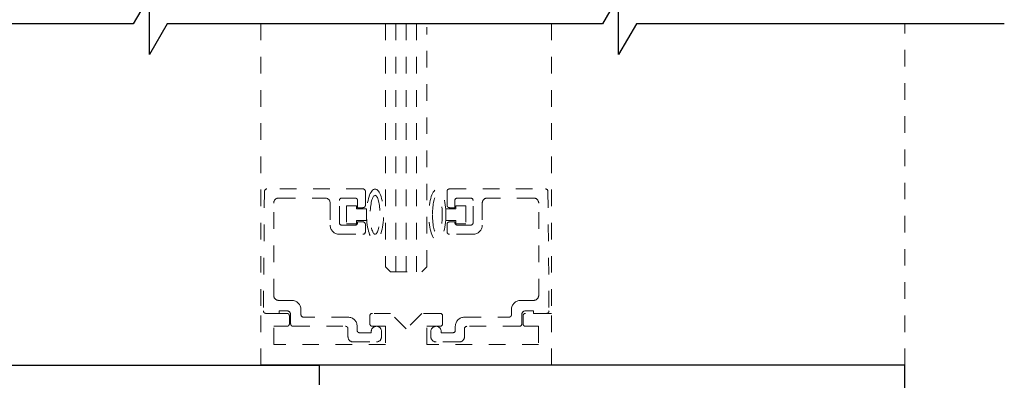
# Model space of a CAD drawing. Units: inches. Extents: x 1423 to 1823, y 146 to 301.
# Drawn here: x 1439 to 1445, y 225 to 227 of the extents above; entities that cross this region are included whole.
import ezdxf

# ---------------------------------------------------------------- set-up
doc = ezdxf.new("R2010")
doc.units = ezdxf.units.IN
doc.header["$MEASUREMENT"] = 0
doc.linetypes.add('HIDDEN2', pattern=[0.1875, 0.125, -0.0625])

msp = doc.modelspace()

# ---------------------------------------------------------------- linework, layer by layer
at = {"linetype": 'HIDDEN2', "lineweight": 0, "ltscale": 0.5}
for p, q in [((1440.49423, 227.33168), (1440.49423, 225.58617)), ((1441.24427, 227.33168), (1441.24427, 225.86742)), ((1442.24431, 227.33168), (1442.24431, 225.58617)), ((1444.36927, 225.27366), (1444.36927, 227.33168)), ((1441.49427, 225.86742), (1441.49427, 227.31151)), ((1440.51618, 226.3213), (1440.5099, 225.6013)), ((1440.51618, 226.3213), (1440.5099, 225.6013)), ((1441.10876, 226.33617), (1440.53118, 226.33617)), ((1441.10876, 226.33617), (1440.53118, 226.33617)), ((1441.12376, 226.23817), (1441.12376, 226.32117)), ((1441.12376, 226.23817), (1441.12376, 226.32117)), ((1441.61478, 226.23817), (1441.61478, 226.32117)), ((1441.61478, 226.23817), (1441.61478, 226.32117)), ((1441.62978, 226.33617), (1442.20736, 226.33617)), ((1441.62978, 226.33617), (1442.20736, 226.33617)), ((1442.22236, 226.3213), (1442.22864, 225.6013)), ((1442.22236, 226.3213), (1442.22864, 225.6013)), ((1440.57176, 225.69517), (1440.57176, 226.25017)), ((1440.57176, 225.69517), (1440.57176, 226.25017)), ((1440.60276, 226.28117), (1440.88076, 226.28117)), ((1440.60276, 226.28117), (1440.88076, 226.28117)), ((1440.91176, 226.25017), (1440.91176, 226.11767)), ((1440.91176, 226.25017), (1440.91176, 226.11767)), ((1440.96676, 226.13267), (1440.96676, 226.26617)), ((1440.96676, 226.13267), (1440.96676, 226.26617)), ((1440.98176, 226.28117), (1441.06176, 226.28117)), ((1440.98176, 226.28117), (1441.06176, 226.28117)), ((1441.07676, 226.26617), (1441.07676, 226.22317)), ((1441.07676, 226.26617), (1441.07676, 226.22317)), ((1441.66178, 226.26617), (1441.66178, 226.22317)), ((1441.66178, 226.26617), (1441.66178, 226.22317)), ((1441.75678, 226.28117), (1441.67678, 226.28117)), ((1441.75678, 226.28117), (1441.67678, 226.28117)), ((1441.77178, 226.13267), (1441.77178, 226.26617)), ((1441.77178, 226.13267), (1441.77178, 226.26617)), ((1441.82678, 226.25017), (1441.82678, 226.11767)), ((1441.82678, 226.25017), (1441.82678, 226.11767)), ((1442.13578, 226.28117), (1441.85778, 226.28117)), ((1442.13578, 226.28117), (1441.85778, 226.28117)), ((1442.16678, 225.69517), (1442.16678, 226.25017)), ((1442.16678, 225.69517), (1442.16678, 226.25017)), ((1441.07072, 226.23517), (1441.01072, 226.23517)), ((1441.01072, 226.23517), (1441.01072, 226.12517)), ((1441.07072, 226.23517), (1441.01072, 226.23517)), ((1441.01072, 226.23517), (1441.01072, 226.12517)), ((1441.07072, 226.21517), (1441.07072, 226.23517)), ((1441.07072, 226.21517), (1441.07072, 226.23517)), ((1441.13055, 226.21517), (1441.07072, 226.21517)), ((1441.13055, 226.21517), (1441.07072, 226.21517)), ((1441.07676, 226.22317), (1441.10876, 226.22317)), ((1441.07676, 226.22317), (1441.10876, 226.22317)), ((1441.13055, 226.14517), (1441.13055, 226.21517)), ((1441.13055, 226.14517), (1441.13055, 226.21517)), ((1441.60799, 226.14517), (1441.60799, 226.21517)), ((1441.60799, 226.21517), (1441.66782, 226.21517)), ((1441.60799, 226.14517), (1441.60799, 226.21517)), ((1441.60799, 226.21517), (1441.66782, 226.21517)), ((1441.66178, 226.22317), (1441.62978, 226.22317)), ((1441.66178, 226.22317), (1441.62978, 226.22317)), ((1441.66782, 226.21517), (1441.66782, 226.23517)), ((1441.66782, 226.23517), (1441.72782, 226.23517)), ((1441.66782, 226.21517), (1441.66782, 226.23517)), ((1441.66782, 226.23517), (1441.72782, 226.23517)), ((1441.72782, 226.23517), (1441.72782, 226.12517)), ((1441.72782, 226.23517), (1441.72782, 226.12517)), ((1441.07072, 226.12517), (1441.07072, 226.14517)), ((1441.07072, 226.14517), (1441.13055, 226.14517)), ((1441.07072, 226.12517), (1441.07072, 226.14517)), ((1441.07072, 226.14517), (1441.13055, 226.14517)), ((1441.10876, 226.13717), (1441.07676, 226.13717)), ((1441.07676, 226.13717), (1441.07676, 226.13267)), ((1441.10876, 226.13717), (1441.07676, 226.13717)), ((1441.07676, 226.13717), (1441.07676, 226.13267)), ((1441.66782, 226.14517), (1441.60799, 226.14517)), ((1441.66782, 226.14517), (1441.60799, 226.14517)), ((1441.62978, 226.13717), (1441.66178, 226.13717)), ((1441.62978, 226.13717), (1441.66178, 226.13717)), ((1441.66178, 226.13717), (1441.66178, 226.13267)), ((1441.66178, 226.13717), (1441.66178, 226.13267)), ((1441.66782, 226.12517), (1441.66782, 226.14517)), ((1441.66782, 226.12517), (1441.66782, 226.14517)), ((1441.06176, 226.11767), (1440.98176, 226.11767)), ((1441.06176, 226.11767), (1440.98176, 226.11767)), ((1441.01072, 226.12517), (1441.07072, 226.12517)), ((1441.01072, 226.12517), (1441.07072, 226.12517)), ((1441.12376, 226.07767), (1441.12376, 226.12217)), ((1441.12376, 226.07767), (1441.12376, 226.12217)), ((1441.61478, 226.07767), (1441.61478, 226.12217)), ((1441.61478, 226.07767), (1441.61478, 226.12217)), ((1441.72782, 226.12517), (1441.66782, 226.12517)), ((1441.72782, 226.12517), (1441.66782, 226.12517)), ((1441.67678, 226.11767), (1441.75678, 226.11767)), ((1441.67678, 226.11767), (1441.75678, 226.11767)), ((1440.96676, 226.06267), (1441.10876, 226.06267)), ((1440.96676, 226.06267), (1441.10876, 226.06267)), ((1441.77178, 226.06267), (1441.62978, 226.06267)), ((1441.77178, 226.06267), (1441.62978, 226.06267)), ((1441.24427, 225.86742), (1441.27552, 225.83617)), ((1441.27552, 225.83617), (1441.46302, 225.83617)), ((1441.46302, 225.83617), (1441.49427, 225.86742)), ((1440.68076, 225.66417), (1440.60276, 225.66417)), ((1440.68076, 225.66417), (1440.60276, 225.66417)), ((1442.05778, 225.66417), (1442.13578, 225.66417)), ((1442.05778, 225.66417), (1442.13578, 225.66417)), ((1440.60376, 225.58617), (1440.60376, 225.60217)), ((1440.60376, 225.60217), (1440.64876, 225.60217)), ((1440.60376, 225.58617), (1440.60376, 225.60217)), ((1440.60376, 225.60217), (1440.64876, 225.60217)), ((1440.73576, 225.57817), (1440.73576, 225.60917)), ((1440.73576, 225.57817), (1440.73576, 225.60917)), ((1442.00278, 225.57817), (1442.00278, 225.60917)), ((1442.00278, 225.57817), (1442.00278, 225.60917)), ((1442.13478, 225.60217), (1442.08978, 225.60217)), ((1442.13478, 225.60217), (1442.08978, 225.60217)), ((1442.13478, 225.58617), (1442.13478, 225.60217)), ((1442.13478, 225.58617), (1442.13478, 225.60217)), ((1440.65111, 225.58617), (1440.49423, 225.58617)), ((1440.49423, 225.27366), (1440.49423, 225.58617)), ((1440.5249, 225.58617), (1440.60376, 225.58617)), ((1440.5249, 225.58617), (1440.60376, 225.58617)), ((1440.66611, 225.52305), (1440.66611, 225.57117)), ((1440.67376, 225.57717), (1440.67376, 225.52317)), ((1440.67376, 225.57717), (1440.67376, 225.52317)), ((1441.01876, 225.56317), (1440.75076, 225.56317)), ((1441.01876, 225.56317), (1440.75076, 225.56317)), ((1441.15051, 225.57117), (1441.15051, 225.52305)), ((1441.27552, 225.58617), (1441.16551, 225.58617)), ((1441.36927, 225.49242), (1441.27552, 225.58617)), ((1441.46302, 225.58617), (1441.36927, 225.49242)), ((1441.57303, 225.58617), (1441.46302, 225.58617)), ((1441.58803, 225.52305), (1441.58803, 225.57117)), ((1441.71978, 225.56317), (1441.98778, 225.56317)), ((1441.71978, 225.56317), (1441.98778, 225.56317)), ((1442.06478, 225.57717), (1442.06478, 225.52317)), ((1442.06478, 225.57717), (1442.06478, 225.52317)), ((1442.07243, 225.57117), (1442.07243, 225.52305)), ((1442.24431, 225.58617), (1442.08743, 225.58617)), ((1442.21365, 225.58617), (1442.13478, 225.58617)), ((1442.21365, 225.58617), (1442.13478, 225.58617)), ((1442.24431, 225.27366), (1442.24431, 225.58617)), ((1440.57236, 225.39866), (1440.57236, 225.50804)), ((1440.57236, 225.50804), (1440.65111, 225.50804)), ((1440.68876, 225.50817), (1441.00376, 225.50817)), ((1440.68876, 225.50817), (1441.00376, 225.50817)), ((1441.01876, 225.49317), (1441.01876, 225.44517)), ((1441.01876, 225.49317), (1441.01876, 225.44517)), ((1441.07376, 225.48417), (1441.07376, 225.50817)), ((1441.07376, 225.48417), (1441.07376, 225.50817)), ((1441.16551, 225.50804), (1441.24426, 225.50804)), ((1441.24426, 225.50804), (1441.24426, 225.39866)), ((1441.49428, 225.39866), (1441.49428, 225.50804)), ((1441.49428, 225.50804), (1441.57303, 225.50804)), ((1441.66478, 225.48417), (1441.66478, 225.50817)), ((1441.66478, 225.48417), (1441.66478, 225.50817)), ((1441.71978, 225.49317), (1441.71978, 225.44517)), ((1441.71978, 225.49317), (1441.71978, 225.44517)), ((1442.04978, 225.50817), (1441.73478, 225.50817)), ((1442.04978, 225.50817), (1441.73478, 225.50817)), ((1442.08743, 225.50804), (1442.16618, 225.50804)), ((1442.16618, 225.50804), (1442.16618, 225.39866)), ((1441.15876, 225.46917), (1441.08876, 225.46917)), ((1441.15876, 225.46917), (1441.08876, 225.46917)), ((1441.15876, 225.47717), (1441.15876, 225.46917)), ((1441.15876, 225.47717), (1441.15876, 225.46917)), ((1441.22076, 225.44517), (1441.22076, 225.47717)), ((1441.22076, 225.44517), (1441.22076, 225.47717)), ((1441.51778, 225.44517), (1441.51778, 225.47717)), ((1441.51778, 225.44517), (1441.51778, 225.47717)), ((1441.57978, 225.47717), (1441.57978, 225.46917)), ((1441.57978, 225.47717), (1441.57978, 225.46917)), ((1441.57978, 225.46917), (1441.64978, 225.46917)), ((1441.57978, 225.46917), (1441.64978, 225.46917)), ((1441.24426, 225.39866), (1440.57236, 225.39866)), ((1441.04976, 225.41417), (1441.18976, 225.41417)), ((1441.04976, 225.41417), (1441.18976, 225.41417)), ((1442.16618, 225.39866), (1441.49428, 225.39866)), ((1441.68878, 225.41417), (1441.54878, 225.41417)), ((1441.68878, 225.41417), (1441.54878, 225.41417))]:
    msp.add_line(p, q, dxfattribs=at)
at = {"color": 0, "linetype": 'HIDDEN2', "lineweight": 0, "ltscale": 0.5}
for p, q in [((1441.30677, 227.33168), (1441.30677, 225.83617)), ((1441.36927, 227.33168), (1441.36927, 225.83617)), ((1441.43177, 227.33168), (1441.43177, 225.83617))]:
    msp.add_line(p, q, dxfattribs=at)
for p, q in [((1437.76269, 225.27366), (1440.84557, 225.27366)), ((1444.36927, 225.27366), (1440.84557, 225.27366)), ((1440.84557, 225.27366), (1440.84557, 225.17523)), ((1440.84557, 225.27366), (1440.84557, 225.15506))]:
    msp.add_line(p, q)
at = {"ltscale": 0.5}
msp.add_line((1442.24431, 225.27366), (1440.49423, 225.27366), dxfattribs=at)
at = {"lineweight": -2}
msp.add_line((1444.36927, 217.7735), (1444.36927, 225.27366), dxfattribs=at)
at = {"color": 0, "lineweight": -2}
msp.add_lwpolyline([(1444.96884, 227.33168), (1442.75483, 227.33168), (1442.64764, 227.14602), (1442.64764, 227.50039), (1442.55024, 227.33168), (1441.32424, 227.33168), (1439.93121, 227.33168), (1439.82402, 227.14602), (1439.82402, 227.50039), (1439.72662, 227.33168), (1437.67964, 227.33168)], dxfattribs=at)
at = {"linetype": 'HIDDEN2', "lineweight": 0, "ltscale": 0.5}
for centre, radius, start, end in [((1440.53118, 226.32117), 0.015, 90, 179.5), ((1440.53118, 226.32117), 0.015, 90, 179.5), ((1441.10876, 226.32117), 0.015, 0, 90), ((1441.10876, 226.32117), 0.015, 0, 90), ((1441.62978, 226.32117), 0.015, 90, 180), ((1441.62978, 226.32117), 0.015, 90, 180), ((1442.20736, 226.32117), 0.015, 0.5, 90), ((1442.20736, 226.32117), 0.015, 0.5, 90), ((1440.60276, 226.25017), 0.031, 90, 180), ((1440.60276, 226.25017), 0.031, 90, 180), ((1440.88076, 226.25017), 0.031, 0, 90), ((1440.88076, 226.25017), 0.031, 0, 90), ((1440.98176, 226.26617), 0.015, 90, 180), ((1440.98176, 226.26617), 0.015, 90, 180), ((1441.06176, 226.26617), 0.015, 0, 90), ((1441.06176, 226.26617), 0.015, 0, 90), ((1441.67678, 226.26617), 0.015, 90, 180), ((1441.67678, 226.26617), 0.015, 90, 180), ((1441.75678, 226.26617), 0.015, 0, 90), ((1441.75678, 226.26617), 0.015, 0, 90), ((1441.85778, 226.25017), 0.031, 90, 180), ((1441.85778, 226.25017), 0.031, 90, 180), ((1442.13578, 226.25017), 0.031, 0, 90), ((1442.13578, 226.25017), 0.031, 0, 90), ((1441.10876, 226.23817), 0.015, 270, 0), ((1441.10876, 226.23817), 0.015, 270, 0), ((1441.62978, 226.23817), 0.015, 180, 270), ((1441.62978, 226.23817), 0.015, 180, 270), ((1440.98176, 226.13267), 0.015, 180, 270), ((1440.98176, 226.13267), 0.015, 180, 270), ((1441.06176, 226.13267), 0.015, 270, 0), ((1441.06176, 226.13267), 0.015, 270, 0), ((1441.10876, 226.12217), 0.015, 0, 90), ((1441.10876, 226.12217), 0.015, 0, 90), ((1441.62978, 226.12217), 0.015, 90, 180), ((1441.62978, 226.12217), 0.015, 90, 180), ((1441.67678, 226.13267), 0.015, 180, 270), ((1441.67678, 226.13267), 0.015, 180, 270), ((1441.75678, 226.13267), 0.015, 270, 0), ((1441.75678, 226.13267), 0.015, 270, 0), ((1440.96676, 226.11767), 0.055, 180, 270), ((1440.96676, 226.11767), 0.055, 180, 270), ((1441.10876, 226.07767), 0.015, 270, 0), ((1441.10876, 226.07767), 0.015, 270, 0), ((1441.62978, 226.07767), 0.015, 180, 270), ((1441.62978, 226.07767), 0.015, 180, 270), ((1441.77178, 226.11767), 0.055, 270, 0), ((1441.77178, 226.11767), 0.055, 270, 0), ((1440.60276, 225.69517), 0.031, 180, 270), ((1440.60276, 225.69517), 0.031, 180, 270), ((1440.68076, 225.60917), 0.055, 0, 90), ((1440.68076, 225.60917), 0.055, 0, 90), ((1442.05778, 225.60917), 0.055, 90, 180), ((1442.05778, 225.60917), 0.055, 90, 180), ((1442.13578, 225.69517), 0.031, 270, 0), ((1442.13578, 225.69517), 0.031, 270, 0), ((1440.5249, 225.60117), 0.015, 179.5, 270), ((1440.5249, 225.60117), 0.015, 179.5, 270), ((1440.64876, 225.57717), 0.025, 0, 90), ((1440.64876, 225.57717), 0.025, 0, 90), ((1442.08978, 225.57717), 0.025, 90, 180), ((1442.08978, 225.57717), 0.025, 90, 180), ((1442.21365, 225.60117), 0.015, 270, 0.5), ((1442.21365, 225.60117), 0.015, 270, 0.5), ((1440.65111, 225.57117), 0.015, 0, 89.999999), ((1440.75076, 225.57817), 0.015, 180, 270), ((1440.75076, 225.57817), 0.015, 180, 270), ((1441.01876, 225.50817), 0.055, 0, 90), ((1441.01876, 225.50817), 0.055, 0, 90), ((1441.16551, 225.57117), 0.015, 89.999999, 179.999997), ((1441.57303, 225.57117), 0.015, 0, 89.999999), ((1441.71978, 225.50817), 0.055, 90, 180), ((1441.71978, 225.50817), 0.055, 90, 180), ((1441.98778, 225.57817), 0.015, 270, 0), ((1441.98778, 225.57817), 0.015, 270, 0), ((1442.08743, 225.57117), 0.015, 89.999999, 179.999997), ((1440.65111, 225.52305), 0.015, 270.000001, 0), ((1440.68876, 225.52317), 0.015, 180, 270), ((1440.68876, 225.52317), 0.015, 180, 270), ((1441.00376, 225.49317), 0.015, 0, 90), ((1441.00376, 225.49317), 0.015, 0, 90), ((1441.08876, 225.48417), 0.015, 180, 270), ((1441.08876, 225.48417), 0.015, 180, 270), ((1441.16551, 225.52305), 0.015, 179.999997, 270.000001), ((1441.18976, 225.47717), 0.031, 0, 180), ((1441.18976, 225.47717), 0.031, 0, 180), ((1441.54878, 225.47717), 0.031, 360, 180), ((1441.54878, 225.47717), 0.031, 360, 180), ((1441.57303, 225.52305), 0.015, 270.000001, 0), ((1441.64978, 225.48417), 0.015, 270, 0), ((1441.64978, 225.48417), 0.015, 270, 0), ((1441.73478, 225.49317), 0.015, 90, 180), ((1441.73478, 225.49317), 0.015, 90, 180), ((1442.04978, 225.52317), 0.015, 270, 0), ((1442.04978, 225.52317), 0.015, 270, 0), ((1442.08743, 225.52305), 0.015, 179.999997, 270.000001), ((1441.04976, 225.44517), 0.031, 180, 270), ((1441.04976, 225.44517), 0.031, 180, 270), ((1441.18976, 225.44517), 0.031, 270, 0), ((1441.18976, 225.44517), 0.031, 270, 0), ((1441.54878, 225.44517), 0.031, 180, 270), ((1441.54878, 225.44517), 0.031, 180, 270), ((1441.68878, 225.44517), 0.031, 270, 0), ((1441.68878, 225.44517), 0.031, 270, 0)]:
    msp.add_arc(centre, radius, start, end, dxfattribs=at)
at = {"linetype": 'HIDDEN2', "lineweight": 0, "ltscale": 0.5, "extrusion": (0, 0, -1)}
for centre, major_axis, ratio, start_param, end_param in [((1441.18185, 226.18017), (0, -0.1548), 0.3314121, 3.1415927, 9.424778), ((1441.18185, 226.18017), (0, -0.1548), 0.3314121, 3.1415927, 9.424778), ((1441.55669, 226.18017), (0, 0.11765), 0.2503207, -1.5707963, 4.712389), ((1441.55669, 226.18017), (0, 0.11765), 0.2503207, -1.5707963, 4.712389)]:
    msp.add_ellipse(centre, major_axis=major_axis, ratio=ratio, start_param=start_param, end_param=end_param, dxfattribs=at)
at = {"linetype": 'HIDDEN2', "lineweight": 0, "ltscale": 0.5}
for centre, major_axis, ratio, start_param, end_param in [((1441.55669, 226.18017), (0, 0.1548), 0.3314121, -1.5707963, 4.712389), ((1441.55669, 226.18017), (0, 0.1548), 0.3314121, -1.5707963, 4.712389), ((1441.18185, 226.18017), (0, -0.11765), 0.2503207, 3.1415927, 9.424778), ((1441.18185, 226.18017), (0, -0.11765), 0.2503207, 3.1415927, 9.424778)]:
    msp.add_ellipse(centre, major_axis=major_axis, ratio=ratio, start_param=start_param, end_param=end_param, dxfattribs=at)

doc.saveas('drawing.dxf')
